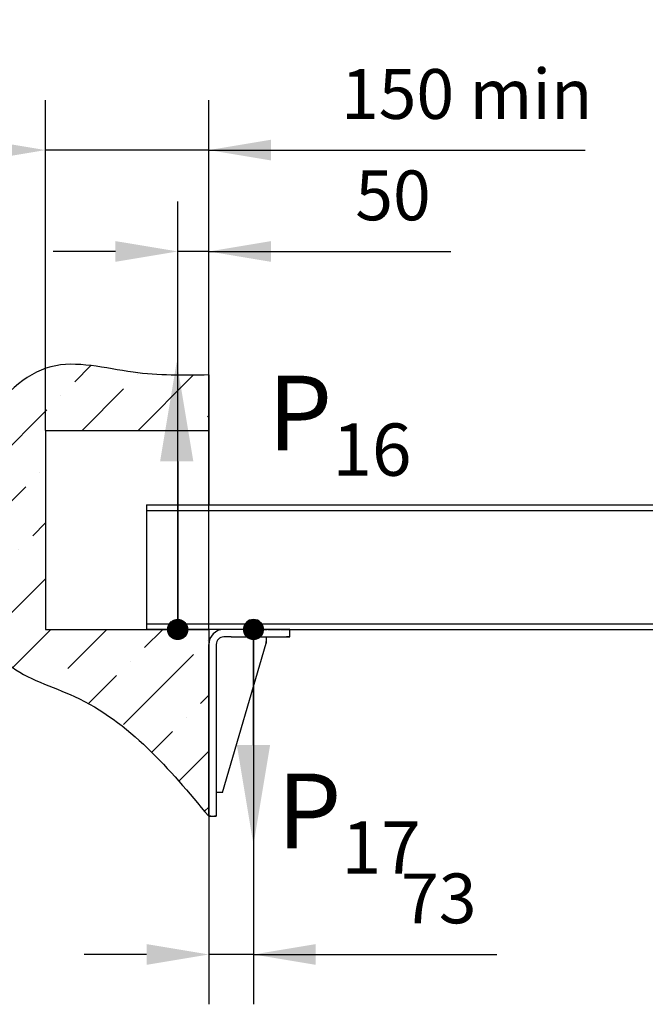
# Model space of a CAD drawing. Units: millimetres. Extents: x 0 to 1692, y -5 to 594.
# Drawn here: x 707 to 732, y 204 to 244 of the extents above; entities that cross this region are included whole.
import ezdxf

# ---------------------------------------------------------------- set-up
doc = ezdxf.new("R2010")
doc.units = ezdxf.units.MM
doc.layers.add('ЕСКД_Оформление', color=1, linetype='Continuous', lineweight=13)
doc.dimstyles.new('STANDARD$0', dxfattribs={"dimtxt": 3.5, "dimasz": 3.5, "dimexe": 2, "dimexo": 0, "dimgap": 1.25, "dimtad": 1, "dimdec": 3, "dimtxsty": 'Standard', "dimcen": 3.5, "dimclrd": 3, "dimclre": 1, "dimclrt": 3, "dimadec": 0, "dimazin": 2, "dimtfac": 1, "dimtdec": 3, "dimtmove": 0, "dimatfit": 3, "dimfxl": 1, "dimtolj": 1, "dimarcsym": 0})

# ---------------------------------------------------------------- blocks, each defined once
blk = doc.blocks.new('балка')
at = {"color": 1, "linetype": 'Continuous'}
for p, q in [((15550.739, 426.499), (15578.753, 426.499)), ((15550.739, 426.499), (15550.739, 421.499)), ((15556.114, 426.499), (15556.364, 426.499)), ((15556.114, 426.499), (15556.364, 426.499)), ((15556.128, 426.499), (15556.378, 426.499)), ((15556.614, 426.499), (15556.864, 426.499)), ((15556.614, 426.499), (15556.864, 426.499)), ((15556.629, 426.499), (15556.88, 426.499)), ((15557.114, 426.499), (15557.364, 426.499)), ((15557.114, 426.499), (15557.364, 426.499)), ((15557.13, 426.499), (15557.381, 426.499)), ((15557.614, 426.499), (15557.864, 426.499)), ((15557.614, 426.499), (15557.864, 426.499)), ((15557.631, 426.499), (15557.882, 426.499)), ((15558.114, 426.499), (15558.364, 426.499)), ((15558.114, 426.499), (15558.364, 426.499)), ((15558.133, 426.499), (15558.383, 426.499)), ((15558.614, 426.499), (15558.864, 426.499)), ((15558.614, 426.499), (15558.864, 426.499)), ((15558.634, 426.499), (15558.884, 426.499)), ((15559.114, 426.499), (15559.364, 426.499)), ((15559.114, 426.499), (15559.364, 426.499)), ((15559.135, 426.499), (15559.386, 426.499)), ((15550.739, 426.274), (15619.239, 426.274)), ((15556.114, 426.274), (15556.364, 426.274)), ((15556.114, 426.274), (15556.364, 426.274)), ((15556.128, 426.274), (15556.378, 426.274)), ((15556.614, 426.274), (15556.864, 426.274)), ((15556.614, 426.274), (15556.864, 426.274)), ((15556.629, 426.274), (15556.88, 426.274)), ((15557.114, 426.274), (15557.364, 426.274)), ((15557.114, 426.274), (15557.364, 426.274)), ((15557.13, 426.274), (15557.381, 426.274)), ((15557.614, 426.274), (15557.864, 426.274)), ((15557.614, 426.274), (15557.864, 426.274)), ((15557.631, 426.274), (15557.882, 426.274)), ((15558.114, 426.274), (15558.364, 426.274)), ((15558.114, 426.274), (15558.364, 426.274)), ((15558.133, 426.274), (15558.383, 426.274)), ((15558.614, 426.274), (15558.864, 426.274)), ((15558.614, 426.274), (15558.864, 426.274)), ((15558.634, 426.274), (15558.884, 426.274)), ((15559.114, 426.274), (15559.364, 426.274)), ((15559.114, 426.274), (15559.364, 426.274)), ((15559.135, 426.274), (15559.386, 426.274)), ((15550.739, 421.724), (15619.239, 421.724)), ((15554.307, 421.499), (15550.739, 421.499)), ((15551.096, 421.499), (15551.333, 421.499)), ((15551.096, 421.499), (15551.333, 421.499)), ((15551.114, 421.499), (15551.364, 421.499)), ((15551.114, 421.499), (15551.364, 421.499)), ((15551.115, 421.499), (15551.366, 421.499)), ((15551.482, 421.499), (15551.247, 421.499)), ((15551.571, 421.499), (15551.808, 421.499)), ((15551.571, 421.499), (15551.808, 421.499)), ((15551.614, 421.499), (15551.864, 421.499)), ((15551.614, 421.499), (15551.864, 421.499)), ((15551.617, 421.499), (15551.867, 421.499)), ((15551.95, 421.499), (15551.716, 421.499)), ((15556.489, 421.499), (15554.307, 421.499)), ((15554.614, 421.499), (15554.864, 421.499)), ((15554.614, 421.499), (15554.864, 421.499)), ((15554.624, 421.499), (15554.875, 421.499)), ((15554.717, 421.499), (15554.99, 421.499)), ((15554.767, 421.499), (15555.032, 421.499)), ((15555.114, 421.499), (15555.364, 421.499)), ((15555.114, 421.499), (15555.364, 421.499)), ((15555.125, 421.499), (15555.376, 421.499)), ((15555.263, 421.499), (15555.535, 421.499)), ((15555.297, 421.499), (15555.562, 421.499)), ((15555.614, 421.724), (15555.864, 421.724)), ((15555.614, 421.724), (15555.864, 421.724)), ((15555.614, 421.499), (15555.864, 421.499)), ((15555.614, 421.499), (15555.864, 421.499)), ((15555.626, 421.724), (15555.877, 421.724)), ((15555.626, 421.499), (15555.877, 421.499)), ((15555.808, 421.499), (15556.081, 421.499)), ((15555.827, 421.499), (15556.092, 421.499)), ((15556.114, 421.724), (15556.364, 421.724)), ((15556.114, 421.724), (15556.364, 421.724)), ((15556.114, 421.499), (15556.364, 421.499)), ((15556.114, 421.499), (15556.364, 421.499)), ((15556.128, 421.724), (15556.378, 421.724)), ((15556.128, 421.499), (15556.378, 421.499)), ((15556.354, 421.499), (15556.49, 421.499)), ((15556.357, 421.499), (15556.489, 421.499)), ((15556.489, 421.424), (15556.489, 421.499)), ((15556.489, 421.199), (15556.489, 421.499)), ((15556.49, 421.499), (15619.239, 421.499)), ((15556.614, 421.724), (15556.864, 421.724)), ((15556.614, 421.724), (15556.864, 421.724)), ((15556.614, 421.499), (15556.864, 421.499)), ((15556.614, 421.499), (15556.864, 421.499)), ((15556.629, 421.724), (15556.88, 421.724)), ((15556.629, 421.499), (15556.88, 421.499)), ((15557.114, 421.724), (15557.364, 421.724)), ((15557.114, 421.724), (15557.364, 421.724)), ((15557.114, 421.499), (15557.364, 421.499)), ((15557.114, 421.499), (15557.364, 421.499)), ((15557.13, 421.724), (15557.381, 421.724)), ((15557.13, 421.499), (15557.381, 421.499)), ((15557.614, 421.724), (15557.864, 421.724)), ((15557.614, 421.724), (15557.864, 421.724)), ((15557.614, 421.499), (15557.864, 421.499)), ((15557.614, 421.499), (15557.864, 421.499)), ((15557.631, 421.724), (15557.882, 421.724)), ((15557.631, 421.499), (15557.882, 421.499)), ((15558.114, 421.724), (15558.364, 421.724)), ((15558.114, 421.724), (15558.364, 421.724)), ((15558.114, 421.499), (15558.364, 421.499)), ((15558.114, 421.499), (15558.364, 421.499)), ((15558.133, 421.724), (15558.383, 421.724)), ((15558.133, 421.499), (15558.383, 421.499)), ((15558.614, 421.724), (15558.864, 421.724)), ((15558.614, 421.724), (15558.864, 421.724)), ((15558.614, 421.499), (15558.864, 421.499)), ((15558.614, 421.499), (15558.864, 421.499)), ((15558.634, 421.724), (15558.884, 421.724)), ((15558.634, 421.499), (15558.884, 421.499)), ((15559.114, 421.724), (15559.364, 421.724)), ((15559.114, 421.724), (15559.364, 421.724)), ((15559.114, 421.499), (15559.364, 421.499)), ((15559.114, 421.499), (15559.364, 421.499)), ((15559.135, 421.724), (15559.386, 421.724)), ((15559.135, 421.499), (15559.386, 421.499)), ((15554.141, 421.199), (15553.839, 421.199)), ((15553.972, 421.199), (15553.839, 421.199)), ((15554.141, 421.199), (15556.489, 421.199)), ((15555.539, 421.199), (15555.539, 420.949)), ((15555.539, 421.011), (15555.539, 420.949)), ((15555.539, 420.949), (15555.539, 421.011)), ((15555.539, 420.949), (15555.539, 421.011)), ((15556.489, 421.199), (15556.357, 421.199)), ((15556.489, 421.199), (15556.489, 421.274)), ((15553.234, 413.999), (15553.239, 420.899)), ((15553.539, 420.899), (15553.539, 420.44)), ((15553.539, 420.899), (15553.539, 420.776)), ((15553.789, 414.949), (15555.539, 420.949)), ((15553.539, 420.44), (15553.539, 413.999)), ((15553.789, 414.949), (15553.539, 414.949)), ((15553.314, 413.999), (15553.239, 413.999)), ((15553.239, 413.999), (15553.539, 413.999)), ((15553.539, 413.999), (15553.464, 413.999)), ((15553.539, 414.122), (15553.539, 413.999))]:
    blk.add_line(p, q, dxfattribs=at)
for radius in [0.6, 0.3]:
    blk.add_arc((15553.839, 420.899), radius, 90, 180, dxfattribs=at)
blk = doc.blocks.new('*D123')
at = {"layer": 'Defpoints', "color": 0, "linetype": 'Continuous', "lineweight": 60}
for p in [(707.754, 238.709), (714.309, 228.542), (707.754, 227.454)]:
    blk.add_point(p, dxfattribs=at)
at = {"layer": 'ЕСКД_Оформление', "color": 1, "lineweight": -2}
for p, q in [((707.754, 227.454), (707.754, 240.709)), ((714.309, 228.542), (714.309, 240.709))]:
    blk.add_line(p, q, dxfattribs=at)
at = {"layer": 'ЕСКД_Оформление', "color": 3, "lineweight": -2}
for p, q in [((705.254, 238.709), (702.754, 238.709)), ((714.309, 238.709), (707.754, 238.709)), ((714.309, 238.709), (729.411, 238.709)), ((716.809, 238.709), (719.309, 238.709))]:
    blk.add_line(p, q, dxfattribs=at)
at = {"layer": 'ЕСКД_Оформление', "color": 3, "linetype": 'Continuous', "lineweight": 60}
for points in [[(705.254, 238.293), (705.254, 239.126), (707.754, 238.709)], [(716.809, 239.126), (716.809, 238.293), (714.309, 238.709)]]:
    blk.add_solid(points, dxfattribs=at)
at = {"layer": 'ЕСКД_Оформление', "color": 3, "linetype": 'Continuous', "insert": (724.66, 240.96), "char_height": 2, "attachment_point": 5}
blk.add_mtext('\\A1;\\A1;150 min', dxfattribs=at)
blk = doc.blocks.new('POINT')
h = blk.add_hatch()
h.set_pattern_fill('ANSI37', color=1, scale=0.02, style=0)
h.set_pattern_definition([(45, (0, 0), (-0.001767767, 0.001767767), []), (135, (0, 0), (-0.001767767, -0.001767767), [])])
h.paths.add_polyline_path([(0.5, 0, 1), (-0.5, 0, 1)])
at = {"color": 1}
blk.add_circle((0, 0), 0.5, dxfattribs=at)
blk = doc.blocks.new('*D130')
at = {"layer": 'Defpoints', "color": 0, "linetype": 'Continuous', "lineweight": 60}
for p in [(714.309, 219.382), (716.102, 219.469), (714.309, 206.417)]:
    blk.add_point(p, dxfattribs=at)
at = {"layer": 'ЕСКД_Оформление', "color": 1, "lineweight": -2}
for p, q in [((714.309, 219.382), (714.309, 204.417)), ((716.102, 219.469), (716.102, 204.417))]:
    blk.add_line(p, q, dxfattribs=at)
at = {"layer": 'ЕСКД_Оформление', "color": 3, "lineweight": -2}
for p, q in [((711.809, 206.417), (709.309, 206.417)), ((716.102, 206.417), (714.309, 206.417)), ((716.102, 206.417), (725.864, 206.417)), ((718.602, 206.417), (721.102, 206.417))]:
    blk.add_line(p, q, dxfattribs=at)
at = {"layer": 'ЕСКД_Оформление', "color": 3, "linetype": 'Continuous', "lineweight": 60}
for points in [[(711.809, 206), (711.809, 206.834), (714.309, 206.417)], [(718.602, 206.834), (718.602, 206), (716.102, 206.417)]]:
    blk.add_solid(points, dxfattribs=at)
at = {"layer": 'ЕСКД_Оформление', "color": 3, "linetype": 'Continuous', "insert": (723.539, 208.668), "char_height": 2, "attachment_point": 5}
blk.add_mtext('\\A1;\\A1;73', dxfattribs=at)
blk = doc.blocks.new('*D133')
at = {"layer": 'Defpoints', "color": 0, "linetype": 'Continuous', "lineweight": 60}
for p in [(713.059, 234.639), (713.059, 219.465), (714.309, 219.465)]:
    blk.add_point(p, dxfattribs=at)
at = {"layer": 'ЕСКД_Оформление', "color": 1, "lineweight": -2}
for p, q in [((713.059, 219.465), (713.059, 236.639)), ((714.309, 219.465), (714.309, 236.639))]:
    blk.add_line(p, q, dxfattribs=at)
at = {"layer": 'ЕСКД_Оформление', "color": 3, "lineweight": -2}
for p, q in [((710.559, 234.639), (708.059, 234.639)), ((714.309, 234.639), (713.059, 234.639)), ((714.309, 234.639), (724.026, 234.639)), ((716.809, 234.639), (719.309, 234.639))]:
    blk.add_line(p, q, dxfattribs=at)
at = {"layer": 'ЕСКД_Оформление', "color": 3, "linetype": 'Continuous', "lineweight": 60}
for points in [[(710.559, 234.222), (710.559, 235.055), (713.059, 234.639)], [(716.809, 235.055), (716.809, 234.222), (714.309, 234.639)]]:
    blk.add_solid(points, dxfattribs=at)
at = {"layer": 'ЕСКД_Оформление', "color": 3, "linetype": 'Continuous', "insert": (721.702, 236.89), "char_height": 2, "attachment_point": 5}
blk.add_mtext('\\A1;\\A1;50', dxfattribs=at)

msp = doc.modelspace()

# ---------------------------------------------------------------- hatches: boundary and pattern name
h = msp.add_hatch()
h.set_pattern_fill('ANSI36', color=1, scale=0.5)
h.set_pattern_definition([(45, (-19266.5345, -52.3544), (0.84189901, 3.08696304), [3.96875, -0.79375, 0, -0.79375])])
edge = h.paths.add_edge_path()
edge.add_spline(control_points=[(777.809218, 229.680687), (778.814237, 229.666114), (780.91009, 229.635723), (784.325153, 230.620444), (788.094729, 226.869665), (788.186358, 221.931963), (785.950348, 217.304604), (780.790184, 217.237113), (778.944468, 213.97539), (777.809218, 211.969195)], knot_values=[0, 0, 0, 0, 3.044468169, 6.348894811, 9.788246912, 17.054795948, 19.979104427, 23.98581904, 30.388115532, 30.388115532, 30.388115532, 30.388115532], degree=3, periodic=0)
edge.add_line((777.809218, 211.969195), (777.809218, 219.469191))
edge.add_line((777.809218, 219.469191), (784.364188, 219.469191))
edge.add_line((784.364188, 219.469191), (784.364188, 227.457913))
edge.add_line((784.364188, 227.457913), (777.809218, 227.457913))
edge.add_line((777.809218, 227.457913), (777.809218, 229.680687))
edge = h.paths.add_edge_path()
edge.add_line((714.309215, 229.680687), (714.309215, 227.457913))
edge.add_line((707.754245, 227.457913), (714.309215, 227.457913))
edge.add_spline(control_points=[(714.309215, 229.680687), (713.304221, 229.666213), (711.20842, 229.636029), (707.792932, 230.619078), (704.025706, 226.877531), (703.919584, 221.882887), (706.015358, 217.72192), (710.486861, 216.525889), (712.717501, 213.863197), (714.304181, 211.969195)], knot_values=[0, 0, 0, 0, 3.044468169, 6.348894811, 9.788246912, 17.054795948, 19.979104427, 22.908902157, 30.127745622, 30.127745622, 30.127745622, 30.127745622], degree=3, periodic=0)
edge.add_line((707.754245, 227.457913), (707.754245, 219.469191))
edge.add_line((707.754245, 219.469191), (714.309212, 219.464792))
edge.add_line((714.309215, 219.469191), (714.304181, 211.969195))

# ---------------------------------------------------------------- linework, layer by layer
at = {"color": 1, "linetype": 'Continuous'}
for p, q in [((714.309215, 229.680687), (714.309215, 227.457913)), ((707.754245, 227.457913), (714.309215, 227.457913)), ((707.754245, 227.457913), (707.754245, 219.469191)), ((714.309212, 227.453513), (714.309212, 224.464795)), ((707.754245, 219.469191), (714.309212, 219.464792)), ((714.309212, 219.464792), (714.304181, 211.969195))]:
    msp.add_line(p, q, dxfattribs=at)
at = {"color": 3, "linetype": 'Continuous'}
for p, q in [((713.059158, 226.210395), (713.059158, 219.463927)), ((716.101714, 214.822149), (716.101714, 219.464792))]:
    msp.add_line(p, q, dxfattribs=at)
at = {"color": 1, "linetype": 'Continuous'}
msp.add_open_spline([(714.309215, 229.680687), (713.304221, 229.666213), (711.20842, 229.636029), (707.792932, 230.619078), (704.025706, 226.877531), (703.919584, 221.882887), (706.015358, 217.72192), (710.486861, 216.525889), (712.717501, 213.863197), (714.304181, 211.969195)], degree=3, knots=[0, 0, 0, 0, 3.044468169, 6.348894811, 9.788246912, 17.054795948, 19.979104427, 22.908902157, 30.127745622, 30.127745622, 30.127745622, 30.127745622], dxfattribs=at)
for points in [[(712.353486, 226.21126), (713.68682, 226.21126), (713.020153, 230.21126)], [(715.435048, 214.822149), (716.768381, 214.822149), (716.101714, 210.822149)]]:
    msp.add_solid(points, dxfattribs=at)

# ---------------------------------------------------------------- block references
msp.add_blockref('балка', (-14838.930134, -202.033949))
at = {"color": 1, "linetype": 'Continuous', "xscale": 0.8000000000001819, "yscale": 0.8000000000001819, "zscale": 0.8000000000001819, "rotation": 180}
msp.add_blockref('POINT', (713.059158, 219.463927), dxfattribs=at)
at = {"color": 1, "linetype": 'Continuous', "xscale": -0.8000000000001819, "yscale": 0.8000000000001819, "zscale": 0.8}
msp.add_blockref('POINT', (716.101714, 219.464792), dxfattribs=at)

# ---------------------------------------------------------------- texts
at = {"color": 3, "char_height": 3, "attachment_point": 1}
for s, insert in [('\\A1;P{\\H0.7x;\\S ^ 16;}', (716.674688, 230.674346)), ('\\A1;P{\\H0.7x;\\S ^ 17;}', (717.045314, 214.702158))]:
    msp.add_mtext(s, dxfattribs=dict(at, insert=insert))

# ---------------------------------------------------------------- dimensions: what is measured, and where the dimension line sits
at = {"layer": 'ЕСКД_Оформление'}
for base, p1, p2, text, override, picture, middle in [((707.754242, 238.709471), (714.309212, 228.542176), (707.754242, 227.453513), '\\A1;150 min', {"dimtxt": 2, "dimasz": 2.5, "dimlfac": 25, "dimarcsym": 1}, '*D123', (724.660227, 238.709471)), ((713.059158, 234.638575), (714.309157, 219.464792), (713.059158, 219.46479), '\\A1;50', {"dimtxt": 2, "dimasz": 2.5, "dimlfac": 20, "dimarcsym": 1}, '*D133', (721.702014, 234.638575)), ((714.309157, 206.417147), (716.101717, 219.469191), (714.309157, 219.381988), '\\A1;73', {"dimtxt": 2, "dimasz": 2.5, "dimlfac": 20, "dimarcsym": 1}, '*D130', (723.538954, 206.417147))]:
    dim = msp.add_linear_dim(base=base, p1=p1, p2=p2, text=text, dimstyle='STANDARD$0', override=override, dxfattribs=at)
    dim.commit()
    dim.dimension.update_dxf_attribs({"geometry": picture, "text_midpoint": middle, "dimtype": 160})

doc.saveas('drawing.dxf')
